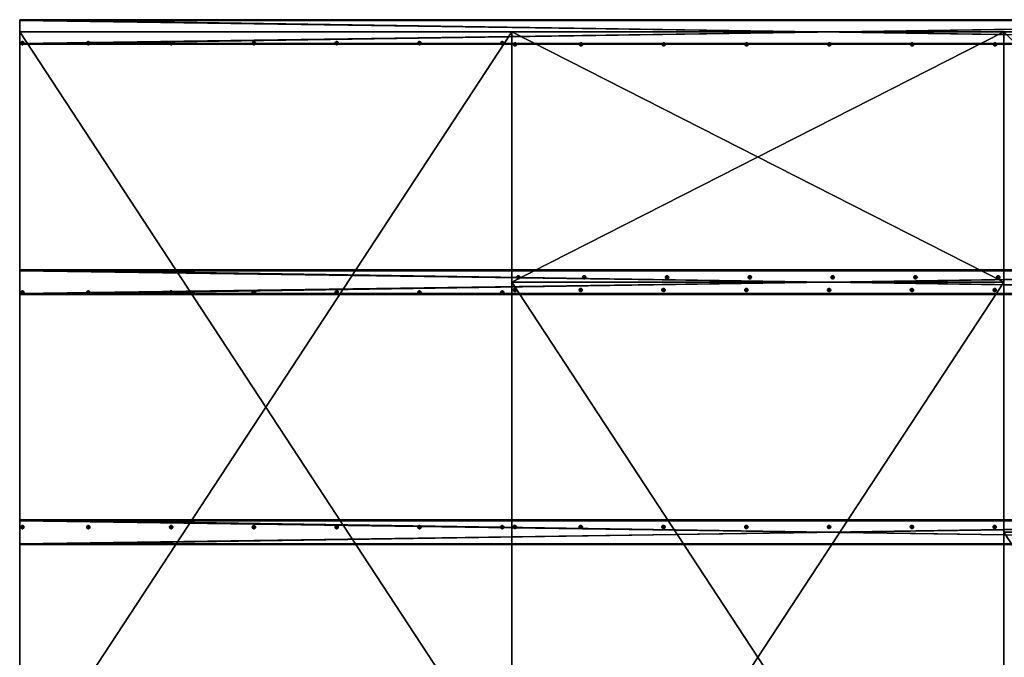
# Model space of a CAD drawing. Extents: x 0 to 3945, y 502 to 3697.
# Drawn here: x 0 to 2402, y 2142 to 3697 of the extents above; entities that cross this region are included whole.
import ezdxf

# ---------------------------------------------------------------- set-up
doc = ezdxf.new("R2010")
doc.units = 0
doc.layers.get('0').update_dxf_attribs({"color": 13, "linetype": 'CONTINUOUS'})

# ---------------------------------------------------------------- blocks, each defined once
blk = doc.blocks.new('KUTU_PROFIL')
for p, q in [((0, 0), (0, 60)), ((0, 60), (40, 60)), ((0, 0, 3944.8), (0, 60, 3944.8)), ((0, 60, 3944.8), (40, 60, 3944.8)), ((0, 60), (0, 60, 3944.8)), ((2, 2, 3944.8), (2, 58, 3944.8)), ((2, 58, 3944.8), (38, 58, 3944.8)), ((2, 2), (2, 58)), ((2, 58), (38, 58)), ((2, 58, 3944.8), (2, 58)), ((38, 58, 3944.8), (38, 2, 3944.8)), ((38, 58), (38, 2)), ((38, 58, 3944.8), (38, 58)), ((40, 60), (40, 0)), ((40, 60, 3944.8), (40, 0, 3944.8)), ((40, 60), (40, 60, 3944.8)), ((40, 0), (0, 0)), ((40, 0, 3944.8), (0, 0, 3944.8)), ((0, 0), (0, 0, 3944.8)), ((38, 2, 3944.8), (2, 2, 3944.8)), ((38, 2), (2, 2)), ((2, 2, 3944.8), (2, 2)), ((38, 2, 3944.8), (38, 2)), ((40, 0), (40, 0, 3944.8))]:
    blk.add_line(p, q)
mesh = blk.add_polyface()
corners = [(40, 60), (2, 58), (0, 60), (38, 58), (38, 2), (0, 0), (2, 2), (40, 0)]
mesh.append_faces([[corners[k] for k in face] for face in [(0, 1, 2), (1, 0, 3), (3, 0, 4), (5, 6, 7), (6, 2, 1), (7, 4, 0)]], dxfattribs={"vtx0": -1, "vtx1": -1})
mesh.append_faces([[corners[k] for k in face] for face in [(6, 5, 2), (7, 6, 4)]], dxfattribs={"vtx0": -1, "vtx2": -1})
mesh = blk.add_polyface()
corners = [(0, 0, 3944.8), (2, 2, 3944.8), (0, 60, 3944.8), (40, 0, 3944.8), (38, 2, 3944.8), (38, 58, 3944.8), (2, 58, 3944.8), (40, 60, 3944.8)]
mesh.append_faces([[corners[k] for k in face] for face in [(0, 1, 2), (1, 3, 4), (4, 3, 5), (2, 6, 7), (6, 2, 1), (7, 5, 3)]], dxfattribs={"vtx0": -1, "vtx1": -1})
mesh.append_faces([[corners[k] for k in face] for face in [(1, 0, 3), (7, 6, 5)]], dxfattribs={"vtx0": -1, "vtx2": -1})
mesh = blk.add_polyface()
corners = [(0, 60, 3944.8), (0, 0), (0, 0, 3944.8), (0, 60)]
mesh.append_faces([[corners[k] for k in face] for face in [(0, 1, 2), (1, 0, 3)]], dxfattribs={"vtx0": -1})
mesh = blk.add_polyface()
corners = [(0, 60, 3944.8), (40, 60), (0, 60), (40, 60, 3944.8)]
mesh.append_faces([[corners[k] for k in face] for face in [(0, 1, 2), (1, 0, 3)]], dxfattribs={"vtx0": -1})
mesh = blk.add_polyface()
corners = [(2, 58), (2, 2, 3944.8), (2, 2), (2, 58, 3944.8)]
mesh.append_faces([[corners[k] for k in face] for face in [(0, 1, 2), (1, 0, 3)]], dxfattribs={"vtx0": -1})
mesh = blk.add_polyface()
corners = [(38, 58, 3944.8), (2, 58), (38, 58), (2, 58, 3944.8)]
mesh.append_faces([[corners[k] for k in face] for face in [(0, 1, 2), (1, 0, 3)]], dxfattribs={"vtx0": -1})
mesh = blk.add_polyface()
corners = [(38, 58, 3944.8), (38, 2), (38, 2, 3944.8), (38, 58)]
mesh.append_faces([[corners[k] for k in face] for face in [(0, 1, 2), (1, 0, 3)]], dxfattribs={"vtx0": -1})
mesh = blk.add_polyface()
corners = [(40, 60), (40, 0, 3944.8), (40, 0), (40, 60, 3944.8)]
mesh.append_faces([[corners[k] for k in face] for face in [(0, 1, 2), (1, 0, 3)]], dxfattribs={"vtx0": -1})
mesh = blk.add_polyface()
corners = [(40, 0, 3944.8), (0, 0), (40, 0), (0, 0, 3944.8)]
mesh.append_faces([[corners[k] for k in face] for face in [(0, 1, 2), (1, 0, 3)]], dxfattribs={"vtx0": -1})
mesh = blk.add_polyface()
corners = [(2, 2, 3944.8), (38, 2), (2, 2), (38, 2, 3944.8)]
mesh.append_faces([[corners[k] for k in face] for face in [(0, 1, 2), (1, 0, 3)]], dxfattribs={"vtx0": -1})
blk = doc.blocks.new('GROUP_2')
at = {"color": 9, "extrusion": (-1, -1.37913e-14, 3.71e-14), "zscale": -1, "rotation": 250}
for p in [(-3495.7, 1309.9), (-2922.4, 1101.3), (-2349.2, 892.6)]:
    blk.add_blockref('KUTU_PROFIL', p, dxfattribs=at)
blk = doc.blocks.new('BOARDEXROOF')
for p, q in [((0, 1200), (1830, 1200)), ((0, 0), (0, 1200)), ((0, 1200, 15), (1830, 1200, 15)), ((0, 0, 15), (0, 1200, 15)), ((0, 1200), (0, 1200, 15)), ((1830, 1200), (1830, 0)), ((1830, 1200, 15), (1830, 0, 15)), ((1830, 1200), (1830, 1200, 15)), ((1830, 0), (0, 0)), ((1830, 0, 15), (0, 0, 15)), ((0, 0), (0, 0, 15)), ((1830, 0), (1830, 0, 15))]:
    blk.add_line(p, q)
mesh = blk.add_polyface()
corners = [(1830, 1200), (0, 0), (0, 1200), (1830, 0)]
mesh.append_faces([[corners[k] for k in face] for face in [(0, 1, 2), (1, 0, 3)]], dxfattribs={"vtx0": -1})
mesh = blk.add_polyface()
corners = [(1830, 0, 15), (0, 1200, 15), (0, 0, 15), (1830, 1200, 15)]
mesh.append_faces([[corners[k] for k in face] for face in [(0, 1, 2), (1, 0, 3)]], dxfattribs={"vtx0": -1})
mesh = blk.add_polyface()
corners = [(0, 1200, 15), (1830, 1200), (0, 1200), (1830, 1200, 15)]
mesh.append_faces([[corners[k] for k in face] for face in [(0, 1, 2), (1, 0, 3)]], dxfattribs={"vtx0": -1})
mesh = blk.add_polyface()
corners = [(0, 1200, 15), (0, 0), (0, 0, 15), (0, 1200)]
mesh.append_faces([[corners[k] for k in face] for face in [(0, 1, 2), (1, 0, 3)]], dxfattribs={"vtx0": -1})
mesh = blk.add_polyface()
corners = [(1830, 1200), (1830, 0, 15), (1830, 0), (1830, 1200, 15)]
mesh.append_faces([[corners[k] for k in face] for face in [(0, 1, 2), (1, 0, 3)]], dxfattribs={"vtx0": -1})
mesh = blk.add_polyface()
corners = [(1830, 0, 15), (0, 0), (1830, 0), (0, 0, 15)]
mesh.append_faces([[corners[k] for k in face] for face in [(0, 1, 2), (1, 0, 3)]], dxfattribs={"vtx0": -1})
blk = doc.blocks.new('GROUP_1')
at = {"color": 30}
for p, q in [((0, 1200, 15), (610, 1200, 15)), ((0, 0, 15), (0, 1200, 15)), ((0, 1200), (0, 1200, 15)), ((0, 1200), (610, 1200)), ((0, 0), (0, 1200)), ((610, 1200, 15), (610, 0, 15)), ((610, 1200), (610, 1200, 15)), ((610, 1200), (610, 0)), ((610, 0, 15), (0, 0, 15)), ((0, 0), (0, 0, 15)), ((610, 0), (0, 0)), ((610, 0), (610, 0, 15))]:
    blk.add_line(p, q, dxfattribs=at)
mesh = blk.add_polyface(dxfattribs=at)
corners = [(610, 0, 15), (0, 1200, 15), (0, 0, 15), (610, 1200, 15)]
mesh.append_faces([[corners[k] for k in face] for face in [(0, 1, 2), (1, 0, 3)]], dxfattribs={"vtx0": -1, "color": 30})
mesh = blk.add_polyface(dxfattribs=at)
corners = [(0, 1200, 15), (610, 1200), (0, 1200), (610, 1200, 15)]
mesh.append_faces([[corners[k] for k in face] for face in [(0, 1, 2), (1, 0, 3)]], dxfattribs={"vtx0": -1, "color": 30})
mesh = blk.add_polyface(dxfattribs=at)
corners = [(0, 1200, 15), (0, 0), (0, 0, 15), (0, 1200)]
mesh.append_faces([[corners[k] for k in face] for face in [(0, 1, 2), (1, 0, 3)]], dxfattribs={"vtx0": -1, "color": 30})
mesh = blk.add_polyface(dxfattribs=at)
corners = [(610, 1200), (0, 0), (0, 1200), (610, 0)]
mesh.append_faces([[corners[k] for k in face] for face in [(0, 1, 2), (1, 0, 3)]], dxfattribs={"vtx0": -1, "color": 30})
mesh = blk.add_polyface(dxfattribs=at)
corners = [(610, 1200), (610, 0, 15), (610, 0), (610, 1200, 15)]
mesh.append_faces([[corners[k] for k in face] for face in [(0, 1, 2), (1, 0, 3)]], dxfattribs={"vtx0": -1, "color": 30})
mesh = blk.add_polyface(dxfattribs=at)
corners = [(610, 0, 15), (0, 0), (610, 0), (0, 0, 15)]
mesh.append_faces([[corners[k] for k in face] for face in [(0, 1, 2), (1, 0, 3)]], dxfattribs={"vtx0": -1, "color": 30})
blk = doc.blocks.new('GROUP_4')
at = {"color": 30}
for p, q in [((0, 1200), (1220, 1200)), ((0, 0), (0, 1200)), ((0, 1200), (0, 1200, 15)), ((0, 1200, 15), (1220, 1200, 15)), ((0, 0, 15), (0, 1200, 15)), ((1220, 1200), (1220, 0)), ((1220, 1200), (1220, 1200, 15)), ((1220, 1200, 15), (1220, 0, 15)), ((1220, 0), (0, 0)), ((0, 0), (0, 0, 15)), ((1220, 0, 15), (0, 0, 15)), ((1220, 0), (1220, 0, 15))]:
    blk.add_line(p, q, dxfattribs=at)
mesh = blk.add_polyface(dxfattribs=at)
corners = [(1220, 1200), (0, 0), (0, 1200), (1220, 0)]
mesh.append_faces([[corners[k] for k in face] for face in [(0, 1, 2), (1, 0, 3)]], dxfattribs={"vtx0": -1, "color": 30})
mesh = blk.add_polyface(dxfattribs=at)
corners = [(0, 1200, 15), (1220, 1200), (0, 1200), (1220, 1200, 15)]
mesh.append_faces([[corners[k] for k in face] for face in [(0, 1, 2), (1, 0, 3)]], dxfattribs={"vtx0": -1, "color": 30})
mesh = blk.add_polyface(dxfattribs=at)
corners = [(0, 1200, 15), (0, 0), (0, 0, 15), (0, 1200)]
mesh.append_faces([[corners[k] for k in face] for face in [(0, 1, 2), (1, 0, 3)]], dxfattribs={"vtx0": -1, "color": 30})
mesh = blk.add_polyface(dxfattribs=at)
corners = [(1220, 1200, 15), (0, 0, 15), (0, 1200, 15), (1220, 0, 15)]
mesh.append_faces([[corners[k] for k in face] for face in [(0, 1, 2), (1, 0, 3)]], dxfattribs={"vtx0": -1, "color": 30})
mesh = blk.add_polyface(dxfattribs=at)
corners = [(1220, 1200), (1220, 0, 15), (1220, 0), (1220, 1200, 15)]
mesh.append_faces([[corners[k] for k in face] for face in [(0, 1, 2), (1, 0, 3)]], dxfattribs={"vtx0": -1, "color": 30})
mesh = blk.add_polyface(dxfattribs=at)
corners = [(1220, 0, 15), (0, 0), (1220, 0), (0, 0, 15)]
mesh.append_faces([[corners[k] for k in face] for face in [(0, 1, 2), (1, 0, 3)]], dxfattribs={"vtx0": -1, "color": 30})
blk = doc.blocks.new('GROUP_6')
for p, q in [((0, 9.2, 1), (0, 9.2, -1)), ((0.2, 11.9, 1), (0.2, 11.9, -1)), ((0.5, 6.7, 1), (0.5, 6.7, -1)), ((1, 14.3, 1), (1, 14.3, -1)), ((1.7, 4.4, 1), (1.7, 4.4, -1)), ((2.4, 16.5, 1), (2.4, 16.5, -1)), ((3.4, 2.4, 1), (3.4, 2.4, -1)), ((4.4, 18.2, 1), (4.4, 18.2, -1)), ((5.6, 1, 1), (5.6, 1, -1)), ((6.7, 19.4, 1), (6.7, 19.4, -1)), ((6.7, 9.4, 1), (9.9, 9.4, 1)), ((6.7, 9, 1), (9.9, 9, 1)), ((8.1, 0.2, 1), (8.1, 0.2, -1)), ((9.2, 19.9, 1), (9.2, 19.9, -1)), ((10.5, 9.4, 1), (9.9, 9.4, 1)), ((10.5, 9, 1), (9.9, 9, 1)), ((10.5, 9.4, 1), (10.5, 13.3, 1)), ((10.5, 5.2, 1), (10.5, 9, 1)), ((10.7, 19.9, 1), (10.7, 19.9, 1)), ((10.7, 0, 1), (10.7, 0, -1)), ((10.9, 9.4, 1), (10.9, 13.3, 1)), ((14.7, 9.4, 1), (10.9, 9.4, 1)), ((14.7, 9, 1), (10.9, 9, 1)), ((10.9, 5.2, 1), (10.9, 9, 1)), ((11.9, 19.8, 1), (11.9, 19.8, -1)), ((13.3, 0.5, 1), (13.3, 0.5, -1)), ((14.3, 19, 1), (14.3, 19, -1)), ((15.6, 1.7, 1), (15.6, 1.7, -1)), ((16.5, 17.5, 1), (16.5, 17.5, -1)), ((17.5, 3.4, 1), (17.5, 3.4, -1)), ((18.2, 15.6, 1), (18.2, 15.6, -1)), ((19, 5.6, 1), (19, 5.6, -1)), ((19.4, 13.3, 1), (19.4, 13.3, -1)), ((19.8, 8.1, 1), (19.8, 8.1, -1)), ((19.9, 10.7, 1), (19.9, 10.7, -1)), ((19.9, 9.2, 1), (19.9, 9.2, 1))]:
    blk.add_line(p, q)
at = {"extrusion": (0, 0, -1)}
blk.add_circle((-10, 10, 1), 10, dxfattribs=at)
for centre, radius, start, end in [((-10, 10, -1), 10, 184.21404, 94.21404), ((-10.7, 9.2, -1), 4.04, 357.15764, 2.84236), ((-10.7, 9.2, -1), 4.04, 87.15764, 92.84236), ((-10.7, 9.2, -1), 4.04, 267.15764, 272.84236), ((-10, 10, -1), 10, 94.21404, 184.21404), ((-10.7, 9.2, -1), 4.04, 177.15764, 182.84236)]:
    blk.add_arc(centre, radius, start, end, dxfattribs=at)
mesh = blk.add_polyface()
corners = [(5.6, 1, 1), (6.7, 9, 1), (6.7, 9.1, 1), (8.1, 0.2, 1), (9.9, 9, 1), (10.7, 0, 1), (10.5, 5.2, 1), (10.7, 5.2, 1), (13.3, 0.5, 1), (10.8, 5.2, 1), (10.9, 5.2, 1), (10.9, 9, 1), (14.7, 9, 1), (15.6, 1.7, 1), (14.7, 9.2, 1), (14.7, 9.3, 1), (14.7, 9.4, 1), (10.9, 13.3, 1), (10.9, 9.4, 1), (11.9, 19.8, 1), (14.3, 19, 1), (16.5, 17.5, 1), (17.5, 3.4, 1), (18.2, 15.6, 1), (19, 5.6, 1), (19.4, 13.3, 1), (19.8, 8.1, 1), (19.9, 9.2, 1), (19.9, 10.7, 1), (0.5, 6.7, 1), (0.2, 11.9, 1), (0, 9.2, 1), (1, 14.3, 1), (1.7, 4.4, 1), (2.4, 16.5, 1), (3.4, 2.4, 1), (4.4, 18.2, 1), (6.7, 19.4, 1), (6.7, 9.4, 1), (6.7, 9.2, 1), (9.9, 9.4, 1), (9.2, 19.9, 1), (10.7, 19.9, 1), (10.5, 13.3, 1), (10.5, 9.4, 1), (10.6, 13.3, 1), (10.7, 13.3, 1), (10.5, 9, 1)]
mesh.append_faces([[corners[k] for k in face] for face in [(16, 17, 18), (25, 27, 28), (29, 30, 31), (38, 2, 39), (43, 40, 44)]], dxfattribs={"vtx0": -1})
mesh.append_faces([[corners[k] for k in face] for face in [(1, 3, 4), (6, 5, 7), (7, 8, 9), (9, 8, 10), (10, 8, 11), (11, 8, 12), (12, 13, 14), (14, 13, 15), (19, 16, 20), (20, 16, 21), (21, 22, 23), (23, 24, 25), (30, 29, 32), (32, 33, 34), (34, 35, 36), (36, 0, 37), (37, 40, 41), (41, 40, 42), (42, 17, 19)]], dxfattribs={"vtx0": -1, "vtx1": -1})
mesh.append_faces([[corners[k] for k in face] for face in [(4, 5, 6), (17, 16, 19), (21, 15, 13), (37, 0, 2), (37, 2, 38), (42, 40, 43)]], dxfattribs={"vtx0": -1, "vtx1": -1, "vtx2": -1})
mesh.append_faces([[corners[k] for k in face] for face in [(0, 1, 2), (1, 0, 3), (4, 3, 5), (7, 5, 8), (12, 8, 13), (21, 16, 15), (21, 13, 22), (23, 22, 24), (25, 24, 26), (25, 26, 27), (32, 29, 33), (34, 33, 35), (36, 35, 0), (37, 38, 40), (42, 43, 45), (42, 45, 46), (42, 46, 17)]], dxfattribs={"vtx0": -1, "vtx2": -1})
mesh.append_faces([[corners[k] for k in face] for face in [(47, 4, 6)]], dxfattribs={"vtx1": -1})
mesh = blk.add_polyface()
corners = [(0.2, 11.9, -1), (0.5, 6.7, -1), (0, 9.2, -1), (1, 14.3, -1), (1.7, 4.4, -1), (2.4, 16.5, -1), (3.4, 2.4, -1), (4.4, 18.2, -1), (5.6, 1, -1), (6.7, 19.4, -1), (8.1, 0.2, -1), (9.2, 19.9, -1), (10.7, 0, -1), (11.9, 19.8, -1), (13.3, 0.5, -1), (14.3, 19, -1), (15.6, 1.7, -1), (16.5, 17.5, -1), (17.5, 3.4, -1), (18.2, 15.6, -1), (19, 5.6, -1), (19.4, 13.3, -1), (19.8, 8.1, -1), (19.9, 10.7, -1)]
mesh.append_faces([[corners[k] for k in face] for face in [(0, 1, 2), (22, 21, 23)]], dxfattribs={"vtx0": -1})
mesh.append_faces([[corners[k] for k in face] for face in [(1, 3, 4), (4, 5, 6), (6, 7, 8), (8, 9, 10), (10, 11, 12), (12, 13, 14), (14, 15, 16), (16, 17, 18), (18, 19, 20), (20, 21, 22)]], dxfattribs={"vtx0": -1, "vtx1": -1})
mesh.append_faces([[corners[k] for k in face] for face in [(1, 0, 3), (4, 3, 5), (6, 5, 7), (8, 7, 9), (10, 9, 11), (12, 11, 13), (14, 13, 15), (16, 15, 17), (18, 17, 19), (20, 19, 21)]], dxfattribs={"vtx0": -1, "vtx2": -1})
mesh = blk.add_polyface()
corners = [(0.2, 11.9, 1), (0, 9.2, -1), (0, 9.2, 1), (0.2, 11.9, -1)]
mesh.append_faces([[corners[k] for k in face] for face in [(0, 1, 2), (1, 0, 3)]], dxfattribs={"vtx0": -1})
mesh = blk.add_polyface()
corners = [(0, 9.2, 1), (0.5, 6.7, -1), (0.5, 6.7, 1), (0, 9.2, -1)]
mesh.append_faces([[corners[k] for k in face] for face in [(0, 1, 2), (1, 0, 3)]], dxfattribs={"vtx0": -1})
mesh = blk.add_polyface()
corners = [(1, 14.3, 1), (0.2, 11.9, -1), (0.2, 11.9, 1), (1, 14.3, -1)]
mesh.append_faces([[corners[k] for k in face] for face in [(0, 1, 2), (1, 0, 3)]], dxfattribs={"vtx0": -1})
mesh = blk.add_polyface()
corners = [(0.5, 6.7, 1), (1.7, 4.4, -1), (1.7, 4.4, 1), (0.5, 6.7, -1)]
mesh.append_faces([[corners[k] for k in face] for face in [(0, 1, 2), (1, 0, 3)]], dxfattribs={"vtx0": -1})
mesh = blk.add_polyface()
corners = [(2.4, 16.5, 1), (1, 14.3, -1), (1, 14.3, 1), (2.4, 16.5, -1)]
mesh.append_faces([[corners[k] for k in face] for face in [(0, 1, 2), (1, 0, 3)]], dxfattribs={"vtx0": -1})
mesh = blk.add_polyface()
corners = [(1.7, 4.4, 1), (3.4, 2.4, -1), (3.4, 2.4, 1), (1.7, 4.4, -1)]
mesh.append_faces([[corners[k] for k in face] for face in [(0, 1, 2), (1, 0, 3)]], dxfattribs={"vtx0": -1})
mesh = blk.add_polyface()
corners = [(2.4, 16.5, 1), (4.4, 18.2, -1), (2.4, 16.5, -1), (4.4, 18.2, 1)]
mesh.append_faces([[corners[k] for k in face] for face in [(0, 1, 2), (1, 0, 3)]], dxfattribs={"vtx0": -1})
mesh = blk.add_polyface()
corners = [(5.6, 1, 1), (3.4, 2.4, -1), (5.6, 1, -1), (3.4, 2.4, 1)]
mesh.append_faces([[corners[k] for k in face] for face in [(0, 1, 2), (1, 0, 3)]], dxfattribs={"vtx0": -1})
mesh = blk.add_polyface()
corners = [(4.4, 18.2, 1), (6.7, 19.4, -1), (4.4, 18.2, -1), (6.7, 19.4, 1)]
mesh.append_faces([[corners[k] for k in face] for face in [(0, 1, 2), (1, 0, 3)]], dxfattribs={"vtx0": -1})
mesh = blk.add_polyface()
corners = [(8.1, 0.2, 1), (5.6, 1, -1), (8.1, 0.2, -1), (5.6, 1, 1)]
mesh.append_faces([[corners[k] for k in face] for face in [(0, 1, 2), (1, 0, 3)]], dxfattribs={"vtx0": -1})
mesh = blk.add_polyface()
corners = [(6.7, 19.4, 1), (9.2, 19.9, -1), (6.7, 19.4, -1), (9.2, 19.9, 1)]
mesh.append_faces([[corners[k] for k in face] for face in [(0, 1, 2), (1, 0, 3)]], dxfattribs={"vtx0": -1})
mesh = blk.add_polyface()
corners = [(10.7, 0, 1), (8.1, 0.2, -1), (10.7, 0, -1), (8.1, 0.2, 1)]
mesh.append_faces([[corners[k] for k in face] for face in [(0, 1, 2), (1, 0, 3)]], dxfattribs={"vtx0": -1})
mesh = blk.add_polyface()
corners = [(9.2, 19.9, 1), (11.9, 19.8, -1), (9.2, 19.9, -1), (11.9, 19.8, 1), (10.7, 19.9, 1)]
mesh.append_faces([[corners[k] for k in face] for face in [(0, 1, 2), (3, 0, 4)]], dxfattribs={"vtx0": -1})
mesh.append_faces([[corners[k] for k in face] for face in [(1, 0, 3)]], dxfattribs={"vtx0": -1, "vtx1": -1})
mesh = blk.add_polyface()
corners = [(13.3, 0.5, 1), (10.7, 0, -1), (13.3, 0.5, -1), (10.7, 0, 1)]
mesh.append_faces([[corners[k] for k in face] for face in [(0, 1, 2), (1, 0, 3)]], dxfattribs={"vtx0": -1})
mesh = blk.add_polyface()
corners = [(11.9, 19.8, 1), (14.3, 19, -1), (11.9, 19.8, -1), (14.3, 19, 1)]
mesh.append_faces([[corners[k] for k in face] for face in [(0, 1, 2), (1, 0, 3)]], dxfattribs={"vtx0": -1})
mesh = blk.add_polyface()
corners = [(15.6, 1.7, 1), (13.3, 0.5, -1), (15.6, 1.7, -1), (13.3, 0.5, 1)]
mesh.append_faces([[corners[k] for k in face] for face in [(0, 1, 2), (1, 0, 3)]], dxfattribs={"vtx0": -1})
mesh = blk.add_polyface()
corners = [(14.3, 19, 1), (16.5, 17.5, -1), (14.3, 19, -1), (16.5, 17.5, 1)]
mesh.append_faces([[corners[k] for k in face] for face in [(0, 1, 2), (1, 0, 3)]], dxfattribs={"vtx0": -1})
mesh = blk.add_polyface()
corners = [(17.5, 3.4, 1), (15.6, 1.7, -1), (17.5, 3.4, -1), (15.6, 1.7, 1)]
mesh.append_faces([[corners[k] for k in face] for face in [(0, 1, 2), (1, 0, 3)]], dxfattribs={"vtx0": -1})
mesh = blk.add_polyface()
corners = [(16.5, 17.5, -1), (18.2, 15.6, 1), (18.2, 15.6, -1), (16.5, 17.5, 1)]
mesh.append_faces([[corners[k] for k in face] for face in [(0, 1, 2), (1, 0, 3)]], dxfattribs={"vtx0": -1})
mesh = blk.add_polyface()
corners = [(19, 5.6, -1), (17.5, 3.4, 1), (17.5, 3.4, -1), (19, 5.6, 1)]
mesh.append_faces([[corners[k] for k in face] for face in [(0, 1, 2), (1, 0, 3)]], dxfattribs={"vtx0": -1})
mesh = blk.add_polyface()
corners = [(18.2, 15.6, -1), (19.4, 13.3, 1), (19.4, 13.3, -1), (18.2, 15.6, 1)]
mesh.append_faces([[corners[k] for k in face] for face in [(0, 1, 2), (1, 0, 3)]], dxfattribs={"vtx0": -1})
mesh = blk.add_polyface()
corners = [(19.8, 8.1, -1), (19, 5.6, 1), (19, 5.6, -1), (19.8, 8.1, 1)]
mesh.append_faces([[corners[k] for k in face] for face in [(0, 1, 2), (1, 0, 3)]], dxfattribs={"vtx0": -1})
mesh = blk.add_polyface()
corners = [(19.4, 13.3, -1), (19.9, 10.7, 1), (19.9, 10.7, -1), (19.4, 13.3, 1)]
mesh.append_faces([[corners[k] for k in face] for face in [(0, 1, 2), (1, 0, 3)]], dxfattribs={"vtx0": -1})
mesh = blk.add_polyface()
corners = [(19.9, 10.7, -1), (19.8, 8.1, 1), (19.8, 8.1, -1), (19.9, 9.2, 1), (19.9, 10.7, 1)]
mesh.append_faces([[corners[k] for k in face] for face in [(0, 1, 2), (3, 0, 4)]], dxfattribs={"vtx0": -1})
mesh.append_faces([[corners[k] for k in face] for face in [(1, 0, 3)]], dxfattribs={"vtx0": -1, "vtx1": -1})
blk = doc.blocks.new('GROUP_44')
for p, q in [((582.9, 0, 26.8), (582.9, 0, 26.7)), ((582.9, 0, 26.6), (582.9, 0, 26.5)), ((582.9, 0, 26.9), (582.9, 0, 26.8)), ((583, 0, 27), (582.9, 0, 26.9)), ((582.9, 0, 26.7), (582.9, 0, 26.6)), ((582.9, 0, 26.5), (582.9, 0, 24.9)), ((582.9, 0, 24.9), (583.8, 0, 24.9)), ((583, 0, 27.1), (583, 0, 27)), ((583, 0, 27.2), (583, 0, 27.1)), ((583.1, 0, 27.2), (583, 0, 27.2)), ((583.2, 0, 27.4), (583.1, 0, 27.3)), ((583.1, 0, 27.3), (583.1, 0, 27.2)), ((583.3, 0, 27.5), (583.2, 0, 27.5)), ((583.2, 0, 27.5), (583.2, 0, 27.4)), ((583.4, 0, 27.6), (583.3, 0, 27.5)), ((583.5, 0, 27.7), (583.4, 0, 27.7)), ((583.4, 0, 27.7), (583.4, 0, 27.6)), ((583.6, 0, 27.8), (583.5, 0, 27.7)), ((583.7, 0, 27.8), (583.6, 0, 27.8)), ((583.8, 0, 27.8), (583.7, 0, 27.8)), ((583.8, 0, 27.9), (583.8, 0, 27.8)), ((583.9, 0, 27.9), (583.8, 0, 27.9)), ((583.8, 0, 26.8), (583.9, 0, 26.8)), ((583.8, 0, 26.7), (583.8, 0, 26.8)), ((583.8, 0, 26.7), (583.8, 0, 26.7)), ((583.8, 0, 26.7), (583.8, 0, 26.7)), ((583.8, 0, 26.6), (583.8, 0, 26.7)), ((583.8, 0, 26.5), (583.8, 0, 26.6)), ((583.8, 0, 26.6), (583.8, 0, 26.6)), ((583.8, 0, 26.6), (583.8, 0, 26.6)), ((583.8, 0, 24.9), (583.8, 0, 26.5)), ((584, 0, 27.9), (583.9, 0, 27.9)), ((583.9, 0, 26.9), (584, 0, 26.9)), ((583.9, 0, 26.9), (583.9, 0, 26.9)), ((583.9, 0, 26.8), (583.9, 0, 26.9)), ((583.9, 0, 26.8), (583.9, 0, 26.8)), ((583.9, 0, 26.8), (583.9, 0, 26.8)), ((584.1, 0, 27.9), (584, 0, 27.9)), ((584, 0, 27), (584.1, 0, 27)), ((584, 0, 27), (584, 0, 27)), ((584, 0, 26.9), (584, 0, 27)), ((584, 0, 26.9), (584, 0, 26.9)), ((584.2, 0, 27.9), (584.1, 0, 27.9)), ((584.1, 0, 27), (584.2, 0, 27)), ((584.1, 0, 27), (584.1, 0, 27)), ((584.1, 0, 27), (584.1, 0, 27)), ((584.3, 0, 27.9), (584.2, 0, 27.9)), ((584.2, 0, 27), (584.3, 0, 27)), ((584.2, 0, 27), (584.2, 0, 27)), ((584.2, 0, 27), (584.2, 0, 27)), ((584.3, 0, 27), (584.3, 0, 27)), ((584.3, 0, 27), (606.4, 0, 27)), ((606.4, 0, 27.9), (584.3, 0, 27.9)), ((606.5, 0, 27.9), (606.4, 0, 27.9)), ((606.4, 0, 27), (606.5, 0, 27)), ((606.5, 0, 27), (606.6, 0, 27)), ((606.5, 0, 27), (606.5, 0, 27)), ((606.6, 0, 27.9), (606.5, 0, 27.9)), ((606.5, 0, 27), (606.5, 0, 27)), ((606.7, 0, 27.9), (606.6, 0, 27.9)), ((606.6, 0, 27), (606.7, 0, 27)), ((606.6, 0, 27), (606.6, 0, 27)), ((606.6, 0, 27), (606.6, 0, 27)), ((606.7, 0, 26.9), (606.8, 0, 26.9)), ((606.7, 0, 27), (606.7, 0, 26.9)), ((606.8, 0, 27.9), (606.7, 0, 27.9)), ((606.7, 0, 27), (606.7, 0, 27)), ((606.7, 0, 27), (606.7, 0, 27)), ((606.8, 0, 26.8), (606.9, 0, 26.8)), ((606.8, 0, 26.9), (606.8, 0, 26.9)), ((606.9, 0, 27.9), (606.8, 0, 27.9)), ((606.8, 0, 26.9), (606.8, 0, 26.8)), ((606.8, 0, 26.9), (606.8, 0, 26.9)), ((607, 0, 27.8), (606.9, 0, 27.9)), ((606.9, 0, 26.6), (606.9, 0, 26.5)), ((606.9, 0, 26.6), (606.9, 0, 26.6)), ((606.9, 0, 26.6), (606.9, 0, 26.6)), ((606.9, 0, 26.7), (606.9, 0, 26.7)), ((606.9, 0, 26.8), (606.9, 0, 26.7)), ((606.9, 0, 26.8), (606.9, 0, 26.8)), ((606.9, 0, 26.8), (606.9, 0, 26.8)), ((606.9, 0, 26.7), (606.9, 0, 26.6)), ((606.9, 0, 26.7), (606.9, 0, 26.7)), ((607.1, 0, 27.8), (607, 0, 27.8)), ((607.1, 0, 27.8), (607.1, 0, 27.8)), ((607.2, 0, 27.7), (607.1, 0, 27.8)), ((607.3, 0, 27.7), (607.2, 0, 27.7)), ((607.4, 0, 27.6), (607.3, 0, 27.7)), ((607.4, 0, 27.5), (607.4, 0, 27.6)), ((607.5, 0, 27.5), (607.4, 0, 27.5)), ((607.6, 0, 27.3), (607.5, 0, 27.4)), ((607.5, 0, 27.4), (607.5, 0, 27.5)), ((607.7, 0, 27.2), (607.6, 0, 27.3)), ((607.7, 0, 27.2), (607.7, 0, 27.2)), ((607.7, 0, 27.1), (607.7, 0, 27.2)), ((607.8, 0, 27), (607.7, 0, 27.1)), ((607.8, 0, 26.5), (607.8, 0, 26.6)), ((607.8, 0, 26.7), (607.8, 0, 26.8)), ((607.8, 0, 26.6), (607.8, 0, 26.7)), ((607.8, 0, 26.9), (607.8, 0, 27)), ((607.8, 0, 26.8), (607.8, 0, 26.9)), ((607.9, 0, 26.6), (607.9, 0, 26.5)), ((608, 0, 26.7), (607.9, 0, 26.6)), ((608, 0, 27), (608, 0, 26.9)), ((608, 0, 26.8), (608, 0, 26.7)), ((608, 0, 26.9), (608, 0, 26.8)), ((608, 0, 27.1), (608, 0, 27)), ((608.1, 0, 27.2), (608, 0, 27.1)), ((608.1, 0, 27.2), (608.1, 0, 27.2)), ((608.2, 0, 27.3), (608.1, 0, 27.2)), ((608.2, 0, 27.4), (608.2, 0, 27.3)), ((608.3, 0, 27.5), (608.2, 0, 27.4)), ((608.3, 0, 27.5), (608.3, 0, 27.5)), ((608.4, 0, 27.6), (608.3, 0, 27.5)), ((608.5, 0, 27.7), (608.4, 0, 27.6)), ((608.6, 0, 27.7), (608.5, 0, 27.7)), ((608.7, 0, 27.8), (608.6, 0, 27.8)), ((608.6, 0, 27.8), (608.6, 0, 27.7)), ((608.8, 0, 27.8), (608.7, 0, 27.8)), ((608.9, 0, 27.9), (608.8, 0, 27.8)), ((608.8, 0, 26.6), (608.8, 0, 26.6)), ((608.8, 0, 26.6), (608.9, 0, 26.7)), ((608.8, 0, 26.6), (608.8, 0, 26.6)), ((608.8, 0, 26.5), (608.8, 0, 26.6)), ((609, 0, 27.9), (608.9, 0, 27.9)), ((608.9, 0, 26.8), (609, 0, 26.9)), ((608.9, 0, 26.8), (608.9, 0, 26.8)), ((608.9, 0, 26.8), (608.9, 0, 26.8)), ((608.9, 0, 26.7), (608.9, 0, 26.8)), ((608.9, 0, 26.7), (608.9, 0, 26.7)), ((608.9, 0, 26.7), (608.9, 0, 26.7)), ((609.1, 0, 27.9), (609, 0, 27.9)), ((609, 0, 26.9), (609.1, 0, 27)), ((609, 0, 26.9), (609, 0, 26.9)), ((609, 0, 26.9), (609, 0, 26.9)), ((609, 0, 26.9), (609, 0, 26.9)), ((609.2, 0, 27.9), (609.1, 0, 27.9)), ((609.1, 0, 27), (609.1, 0, 27)), ((609.1, 0, 27), (609.2, 0, 27)), ((609.1, 0, 27), (609.1, 0, 27)), ((609.1, 0, 27), (609.1, 0, 27)), ((609.2, 0, 27), (609.3, 0, 27)), ((609.2, 0, 27), (609.2, 0, 27)), ((609.2, 0, 27.9), (609.2, 0, 27.9)), ((609.3, 0, 27.9), (609.2, 0, 27.9)), ((609.2, 0, 27), (609.2, 0, 27)), ((609.3, 0, 27), (631.5, 0, 27)), ((631.5, 0, 27.9), (609.3, 0, 27.9)), ((609.3, 0, 27), (609.3, 0, 27)), ((609.3, 0, 27), (609.3, 0, 27)), ((631.5, 0, 27), (631.6, 0, 27)), ((631.5, 0, 27), (631.5, 0, 27)), ((631.6, 0, 27.9), (631.5, 0, 27.9)), ((631.6, 0, 27), (631.7, 0, 27)), ((631.6, 0, 27), (631.6, 0, 27)), ((631.7, 0, 27.9), (631.6, 0, 27.9)), ((631.6, 0, 27), (631.6, 0, 27)), ((631.6, 0, 27), (631.6, 0, 27)), ((631.7, 0, 27), (631.8, 0, 27)), ((631.7, 0, 27), (631.7, 0, 27)), ((631.7, 0, 27), (631.7, 0, 27)), ((631.8, 0, 27.9), (631.7, 0, 27.9)), ((631.8, 0, 26.9), (631.9, 0, 26.9)), ((631.8, 0, 27), (631.8, 0, 26.9)), ((631.8, 0, 26.9), (631.8, 0, 26.9)), ((631.8, 0, 26.9), (631.8, 0, 26.9)), ((631.9, 0, 27.9), (631.8, 0, 27.9)), ((631.9, 0, 26.8), (632, 0, 26.7)), ((631.9, 0, 26.8), (631.9, 0, 26.8)), ((631.9, 0, 26.8), (631.9, 0, 26.8)), ((631.9, 0, 26.8), (631.9, 0, 26.8)), ((631.9, 0, 26.9), (631.9, 0, 26.8)), ((631.9, 0, 27.9), (631.9, 0, 27.9)), ((632, 0, 27.8), (631.9, 0, 27.9)), ((632, 0, 26.5), (632, 0, 24.9)), ((632, 0, 24.9), (632.9, 0, 24.9)), ((632, 0, 26.6), (632, 0, 26.6)), ((632, 0, 26.6), (632, 0, 26.5)), ((632, 0, 26.6), (632, 0, 26.6)), ((632, 0, 26.7), (632, 0, 26.6)), ((632, 0, 26.7), (632, 0, 26.7)), ((632, 0, 26.7), (632, 0, 26.7)), ((632.1, 0, 27.8), (632, 0, 27.8)), ((632.2, 0, 27.8), (632.1, 0, 27.8)), ((632.3, 0, 27.7), (632.2, 0, 27.8)), ((632.3, 0, 27.7), (632.3, 0, 27.7)), ((632.4, 0, 27.6), (632.3, 0, 27.7)), ((632.5, 0, 27.5), (632.4, 0, 27.6)), ((632.5, 0, 27.5), (632.5, 0, 27.5)), ((632.6, 0, 27.4), (632.5, 0, 27.5)), ((632.7, 0, 27.3), (632.6, 0, 27.4)), ((632.7, 0, 27.2), (632.7, 0, 27.2)), ((632.7, 0, 27.2), (632.7, 0, 27.3)), ((632.8, 0, 27.1), (632.7, 0, 27.2)), ((632.8, 0, 27), (632.8, 0, 27.1)), ((632.8, 0, 26.9), (632.8, 0, 27)), ((632.9, 0, 26.8), (632.8, 0, 26.9)), ((632.9, 0, 24.9), (632.9, 0, 26.5)), ((632.9, 0, 26.5), (632.9, 0, 26.6)), ((632.9, 0, 26.7), (632.9, 0, 26.8)), ((632.9, 0, 26.6), (632.9, 0, 26.7)), ((1192.9, 0, 24.9), (1193.8, 0, 24.9)), ((1192.9, 0, 26.5), (1192.9, 0, 24.9)), ((1192.9, 0, 26.8), (1192.9, 0, 26.7)), ((1192.9, 0, 26.6), (1192.9, 0, 26.5)), ((1192.9, 0, 26.9), (1192.9, 0, 26.8)), ((1193, 0, 27), (1192.9, 0, 26.9)), ((1192.9, 0, 26.7), (1192.9, 0, 26.6)), ((1193, 0, 27.1), (1193, 0, 27)), ((1193, 0, 27.2), (1193, 0, 27.1)), ((1193.1, 0, 27.2), (1193, 0, 27.2)), ((1193.2, 0, 27.4), (1193.1, 0, 27.3)), ((1193.1, 0, 27.3), (1193.1, 0, 27.2)), ((1193.2, 0, 27.5), (1193.2, 0, 27.4)), ((1193.3, 0, 27.5), (1193.2, 0, 27.5)), ((1193.4, 0, 27.6), (1193.3, 0, 27.5)), ((1193.5, 0, 27.7), (1193.4, 0, 27.7)), ((1193.4, 0, 27.7), (1193.4, 0, 27.6)), ((1193.6, 0, 27.8), (1193.5, 0, 27.7)), ((1193.7, 0, 27.8), (1193.6, 0, 27.8)), ((1193.8, 0, 27.8), (1193.7, 0, 27.8)), ((1193.8, 0, 24.9), (1193.8, 0, 26.5)), ((1193.8, 0, 27.9), (1193.8, 0, 27.8)), ((1193.9, 0, 27.9), (1193.8, 0, 27.9)), ((1193.8, 0, 26.8), (1193.9, 0, 26.8)), ((1193.8, 0, 26.7), (1193.8, 0, 26.8)), ((1193.8, 0, 26.7), (1193.8, 0, 26.7)), ((1193.8, 0, 26.7), (1193.8, 0, 26.7)), ((1193.8, 0, 26.6), (1193.8, 0, 26.7)), ((1193.8, 0, 26.5), (1193.8, 0, 26.6)), ((1193.8, 0, 26.6), (1193.8, 0, 26.6)), ((1193.8, 0, 26.6), (1193.8, 0, 26.6)), ((1193.9, 0, 26.9), (1194, 0, 26.9)), ((1193.9, 0, 26.9), (1193.9, 0, 26.9)), ((1193.9, 0, 26.8), (1193.9, 0, 26.9)), ((1193.9, 0, 26.8), (1193.9, 0, 26.8)), ((1193.9, 0, 26.8), (1193.9, 0, 26.8)), ((1194, 0, 27.9), (1193.9, 0, 27.9)), ((1194.1, 0, 27.9), (1194, 0, 27.9)), ((1194, 0, 27), (1194.1, 0, 27)), ((1194, 0, 27), (1194, 0, 27)), ((1194, 0, 26.9), (1194, 0, 27)), ((1194, 0, 26.9), (1194, 0, 26.9)), ((1194.1, 0, 27), (1194.2, 0, 27)), ((1194.1, 0, 27), (1194.1, 0, 27)), ((1194.1, 0, 27), (1194.1, 0, 27)), ((1194.2, 0, 27.9), (1194.1, 0, 27.9)), ((1194.2, 0, 27), (1194.3, 0, 27)), ((1194.2, 0, 27), (1194.2, 0, 27)), ((1194.2, 0, 27), (1194.2, 0, 27)), ((1194.3, 0, 27.9), (1194.2, 0, 27.9)), ((1194.3, 0, 27), (1216.4, 0, 27)), ((1216.4, 0, 27.9), (1194.3, 0, 27.9)), ((1194.3, 0, 27), (1194.3, 0, 27)), ((1216.5, 0, 27.9), (1216.4, 0, 27.9)), ((1216.4, 0, 27), (1216.5, 0, 27)), ((1216.5, 0, 27), (1216.6, 0, 27)), ((1216.5, 0, 27), (1216.5, 0, 27)), ((1216.6, 0, 27.9), (1216.5, 0, 27.9)), ((1216.5, 0, 27), (1216.5, 0, 27)), ((1216.7, 0, 27.9), (1216.6, 0, 27.9)), ((1216.6, 0, 27), (1216.7, 0, 27)), ((1216.6, 0, 27), (1216.6, 0, 27)), ((1216.6, 0, 27), (1216.6, 0, 27)), ((1216.7, 0, 26.9), (1216.8, 0, 26.9)), ((1216.7, 0, 27), (1216.7, 0, 26.9)), ((1216.8, 0, 27.9), (1216.7, 0, 27.9)), ((1216.7, 0, 27), (1216.7, 0, 27)), ((1216.7, 0, 27), (1216.7, 0, 27)), ((1216.8, 0, 26.8), (1216.9, 0, 26.8)), ((1216.8, 0, 26.9), (1216.8, 0, 26.9)), ((1216.9, 0, 27.9), (1216.8, 0, 27.9)), ((1216.8, 0, 26.9), (1216.8, 0, 26.8)), ((1216.8, 0, 26.9), (1216.8, 0, 26.9)), ((1217, 0, 27.8), (1216.9, 0, 27.9)), ((1216.9, 0, 26.6), (1216.9, 0, 26.5)), ((1216.9, 0, 26.6), (1216.9, 0, 26.6)), ((1216.9, 0, 26.6), (1216.9, 0, 26.6)), ((1216.9, 0, 26.7), (1216.9, 0, 26.7)), ((1216.9, 0, 26.8), (1216.9, 0, 26.7)), ((1216.9, 0, 26.8), (1216.9, 0, 26.8)), ((1216.9, 0, 26.8), (1216.9, 0, 26.8)), ((1216.9, 0, 26.7), (1216.9, 0, 26.6)), ((1216.9, 0, 26.7), (1216.9, 0, 26.7)), ((1217.1, 0, 27.8), (1217, 0, 27.8)), ((1217.1, 0, 27.8), (1217.1, 0, 27.8)), ((1217.2, 0, 27.7), (1217.1, 0, 27.8)), ((1217.3, 0, 27.7), (1217.2, 0, 27.7)), ((1217.4, 0, 27.6), (1217.3, 0, 27.7)), ((1217.5, 0, 27.5), (1217.4, 0, 27.5)), ((1217.4, 0, 27.5), (1217.4, 0, 27.6)), ((1217.6, 0, 27.3), (1217.5, 0, 27.4)), ((1217.5, 0, 27.4), (1217.5, 0, 27.5)), ((1217.7, 0, 27.2), (1217.6, 0, 27.3)), ((1217.7, 0, 27.1), (1217.7, 0, 27.2)), ((1217.8, 0, 27), (1217.7, 0, 27.1)), ((1217.7, 0, 27.2), (1217.7, 0, 27.2)), ((1217.8, 0, 26.7), (1217.8, 0, 26.8)), ((1217.8, 0, 26.9), (1217.8, 0, 27)), ((1217.8, 0, 26.6), (1217.8, 0, 26.7)), ((1217.8, 0, 26.5), (1217.8, 0, 26.6)), ((1217.8, 0, 26.8), (1217.8, 0, 26.9)), ((1217.9, 0, 26.6), (1217.9, 0, 26.5)), ((1218, 0, 26.7), (1217.9, 0, 26.6)), ((1218, 0, 26.8), (1218, 0, 26.7)), ((1218, 0, 27), (1218, 0, 26.9)), ((1218, 0, 26.9), (1218, 0, 26.8)), ((1218.1, 0, 27.1), (1218, 0, 27)), ((1218.1, 0, 27.3), (1218.1, 0, 27.2)), ((1218.2, 0, 27.4), (1218.1, 0, 27.3)), ((1218.1, 0, 27.2), (1218.1, 0, 27.1)), ((1218.3, 0, 27.4), (1218.2, 0, 27.4)), ((1218.4, 0, 27.6), (1218.3, 0, 27.5)), ((1218.3, 0, 27.5), (1218.3, 0, 27.4)), ((1218.5, 0, 27.6), (1218.4, 0, 27.6)), ((1218.6, 0, 27.7), (1218.5, 0, 27.7)), ((1218.5, 0, 27.7), (1218.5, 0, 27.6)), ((1218.7, 0, 27.8), (1218.6, 0, 27.7)), ((1218.8, 0, 27.8), (1218.7, 0, 27.8)), ((1218.8, 0, 26.6), (1218.9, 0, 26.7)), ((1218.8, 0, 26.6), (1218.8, 0, 26.6)), ((1218.9, 0, 27.9), (1218.8, 0, 27.8)), ((1218.8, 0, 26.6), (1218.8, 0, 26.6)), ((1218.8, 0, 26.5), (1218.8, 0, 26.6)), ((1219, 0, 27.9), (1218.9, 0, 27.9)), ((1218.9, 0, 26.8), (1219, 0, 26.9)), ((1218.9, 0, 26.8), (1218.9, 0, 26.8)), ((1218.9, 0, 26.8), (1218.9, 0, 26.8)), ((1218.9, 0, 26.8), (1218.9, 0, 26.8)), ((1218.9, 0, 26.7), (1218.9, 0, 26.8)), ((1218.9, 0, 26.7), (1218.9, 0, 26.7)), ((1218.9, 0, 26.7), (1218.9, 0, 26.7)), ((1219, 0, 26.9), (1219, 0, 26.9)), ((1219, 0, 26.9), (1219.1, 0, 27)), ((1219, 0, 26.9), (1219, 0, 26.9)), ((1219, 0, 26.9), (1219, 0, 26.9)), ((1219.1, 0, 27.9), (1219, 0, 27.9)), ((1219.1, 0, 27.9), (1219.1, 0, 27.9)), ((1219.1, 0, 27), (1219.2, 0, 27)), ((1219.1, 0, 27), (1219.1, 0, 27)), ((1219.1, 0, 27), (1219.1, 0, 27)), ((1219.1, 0, 27), (1219.1, 0, 27)), ((1219.2, 0, 27.9), (1219.1, 0, 27.9)), ((1219.2, 0, 27), (1219.2, 0, 27)), ((1219.2, 0, 27), (1219.3, 0, 27)), ((1219.2, 0, 27), (1219.2, 0, 27)), ((1219.3, 0, 27.9), (1219.2, 0, 27.9)), ((1241.5, 0, 27.9), (1219.3, 0, 27.9)), ((1219.3, 0, 27), (1241.5, 0, 27)), ((1219.3, 0, 27), (1219.3, 0, 27)), ((1219.3, 0, 27), (1219.3, 0, 27)), ((1241.6, 0, 27.9), (1241.5, 0, 27.9)), ((1241.5, 0, 27), (1241.6, 0, 27)), ((1241.5, 0, 27), (1241.5, 0, 27)), ((1241.6, 0, 27), (1241.7, 0, 27)), ((1241.6, 0, 27), (1241.6, 0, 27)), ((1241.6, 0, 27), (1241.6, 0, 27)), ((1241.6, 0, 27), (1241.6, 0, 27)), ((1241.7, 0, 27.9), (1241.6, 0, 27.9)), ((1241.7, 0, 27), (1241.7, 0, 27)), ((1241.8, 0, 27.9), (1241.7, 0, 27.9)), ((1241.7, 0, 27), (1241.8, 0, 27)), ((1241.7, 0, 27), (1241.7, 0, 27)), ((1241.8, 0, 26.9), (1241.8, 0, 26.9)), ((1241.8, 0, 26.9), (1241.8, 0, 26.9)), ((1241.8, 0, 27), (1241.8, 0, 26.9)), ((1241.9, 0, 27.9), (1241.8, 0, 27.9)), ((1241.8, 0, 26.9), (1241.9, 0, 26.9)), ((1241.9, 0, 26.8), (1242, 0, 26.7)), ((1241.9, 0, 26.8), (1241.9, 0, 26.8)), ((1241.9, 0, 26.8), (1241.9, 0, 26.8)), ((1241.9, 0, 26.8), (1241.9, 0, 26.8)), ((1242, 0, 27.9), (1241.9, 0, 27.9)), ((1241.9, 0, 26.9), (1241.9, 0, 26.8)), ((1242, 0, 24.9), (1242.9, 0, 24.9)), ((1242, 0, 26.5), (1242, 0, 24.9)), ((1242, 0, 26.6), (1242, 0, 26.5)), ((1242, 0, 26.6), (1242, 0, 26.6)), ((1242, 0, 26.6), (1242, 0, 26.6)), ((1242, 0, 26.7), (1242, 0, 26.7)), ((1242.1, 0, 27.8), (1242, 0, 27.8)), ((1242, 0, 27.8), (1242, 0, 27.9)), ((1242, 0, 26.7), (1242, 0, 26.6)), ((1242, 0, 26.7), (1242, 0, 26.7)), ((1242.2, 0, 27.7), (1242.1, 0, 27.8)), ((1242.3, 0, 27.7), (1242.2, 0, 27.7)), ((1242.4, 0, 27.6), (1242.3, 0, 27.7)), ((1242.5, 0, 27.5), (1242.4, 0, 27.6)), ((1242.4, 0, 27.6), (1242.4, 0, 27.6)), ((1242.6, 0, 27.4), (1242.5, 0, 27.5)), ((1242.7, 0, 27.3), (1242.6, 0, 27.4)), ((1242.6, 0, 27.4), (1242.6, 0, 27.4)), ((1242.7, 0, 27.2), (1242.7, 0, 27.3)), ((1242.8, 0, 27.1), (1242.7, 0, 27.2)), ((1242.8, 0, 26.9), (1242.8, 0, 27)), ((1242.8, 0, 27), (1242.8, 0, 27.1)), ((1242.9, 0, 26.8), (1242.8, 0, 26.9)), ((1242.9, 0, 24.9), (1242.9, 0, 26.5)), ((1242.9, 0, 26.7), (1242.9, 0, 26.8)), ((1242.9, 0, 26.6), (1242.9, 0, 26.7)), ((1242.9, 0, 26.5), (1242.9, 0, 26.6))]:
    blk.add_line(p, q)
blk.add_blockref('GROUP_4', (0, 2400, 27.5))
at = {"color": 30}
blk.add_blockref('BOARDEXROOF', (1220, 2400, 27.5), dxfattribs=at)
at = {"extrusion": (-3.73035e-14, -5.55112e-17, -1), "zscale": -1, "rotation": 359.9999999999993}
blk.add_blockref('GROUP_1', (-610, 1200, -27.5), dxfattribs=at)
at = {"xscale": 0.3850000000000002, "yscale": 0.3950000000000003}
for p in [(26.2, 2374.7, 42.5), (594.4, 2382.8, 42.5), (625.5, 2374.2, 42.5), (1203.3, 2374.2, 42.5), (594.4, 2180.9, 42.5), (26.2, 2172.8, 42.5), (625.5, 2172.2, 42.5), (1203.3, 2172.2, 42.5), (26.2, 1970.9, 42.5), (594.4, 1978.9, 42.5), (625.5, 1970.3, 42.5), (1203.3, 1970.3, 42.5), (594.4, 1777, 42.5), (26.2, 1768.9, 42.5), (625.5, 1768.4, 42.5), (1203.3, 1768.4, 42.5), (26.2, 1567, 42.5), (594.4, 1575.1, 42.5), (625.5, 1566.4, 42.5), (1203.3, 1566.4, 42.5), (26.2, 1365.1, 42.5), (594.4, 1373.1, 42.5), (625.5, 1364.5, 42.5), (1203.3, 1364.5, 42.5), (26.2, 1204.2, 42.5), (594.4, 1212.3, 42.5), (625.5, 1203.7, 42.5), (1203.3, 1203.7, 42.5), (23.3, 1173.1, 42.5), (631.4, 1173.1, 42.5), (1203.7, 1173.1, 42.5), (23.3, 971.1, 42.5), (631.4, 971.1, 42.5), (1203.7, 971.1, 42.5), (23.3, 769.2, 42.5), (631.4, 769.2, 42.5), (1203.7, 769.2, 42.5), (23.3, 567.3, 42.5), (631.4, 567.3, 42.5), (1203.7, 567.3, 42.5), (23.3, 365.3, 42.5), (631.4, 365.3, 42.5), (1203.7, 365.3, 42.5), (23.3, 163.4, 42.5), (631.4, 163.4, 42.5), (1203.7, 163.4, 42.5), (23.3, 2.6, 42.5), (631.4, 2.6, 42.5), (1203.7, 2.6, 42.5)]:
    blk.add_blockref('GROUP_6', p, dxfattribs=at)
at = {"color": 30, "extrusion": (-3.73035e-14, -5.55112e-17, -1), "zscale": -1, "rotation": 359.9999999999993}
for p in [(-2440, 1200, -27.5), (-1830, 0, -27.5)]:
    blk.add_blockref('BOARDEXROOF', p, dxfattribs=at)

msp = doc.modelspace()

# ---------------------------------------------------------------- block references
at = {"extrusion": (-6.95429e-15, 0.34202, 0.939693), "rotation": 179.9999999999996}
msp.add_blockref('GROUP_2', (0, 103.6, 178.8), dxfattribs=at)
at = {"rotation": 270.0000000000008}
msp.add_blockref('GROUP_44', (0, 3666.7, 211.3), dxfattribs=at)

doc.saveas('drawing.dxf')
